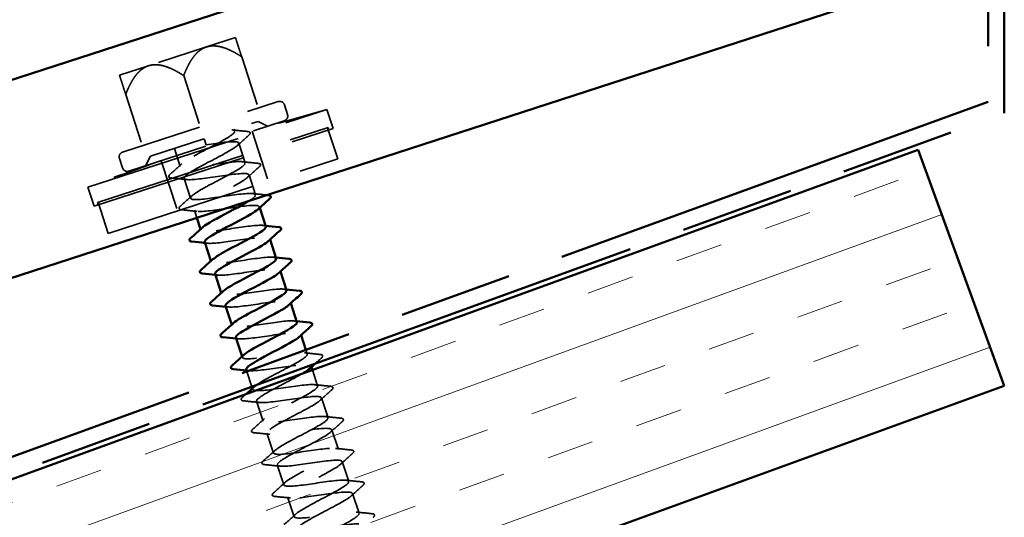
# Model space of a CAD drawing. Units: inches. Extents: x 0.6 to 33.4, y 0.5 to 21.4.
# Drawn here: x 12.8 to 14.8, y 12.2 to 13.2 of the extents above; entities that cross this region are included whole.
import ezdxf

# ---------------------------------------------------------------- set-up
doc = ezdxf.new("R2010")
doc.units = ezdxf.units.IN
doc.header["$LTSCALE"] = 2
doc.header["$MEASUREMENT"] = 0
doc.linetypes.add('DASHED', pattern=[0.2067, 0.1654, -0.0413])
doc.linetypes.add('DOUBLE_DASH_CHAIN', pattern=[1.2403, 0.6614, -0.0827, 0.1654, -0.0827, 0.1654, -0.0827])
for name, color, linetype, lineweight in [('Hatch (ANSI)', 7, 'Continuous', 18), ('Hidden (ANSI)', 7, 'DASHED', 35), ('Visible (ANSI)', 7, 'Continuous', 50)]:
    doc.layers.add(name, color=color, linetype=linetype, lineweight=lineweight)

msp = doc.modelspace()

# ---------------------------------------------------------------- hatches: boundary and pattern name
at = {"layer": 'Hatch (ANSI)', "true_color": 0x804000}
h = msp.add_hatch(dxfattribs=at)
h.set_pattern_fill('INSUL', color=36, scale=0.75, angle=20, style=0)
h.paths.add_polyline_path([(3.61702, 8.94534), (14.60561, 12.94486), (14.77662, 12.47501), (3.61702, 8.41325)])

# ---------------------------------------------------------------- linework, layer by layer
at = {"layer": 'Hidden (ANSI)', "ltscale": 0.120816}
for p, q in [((13.24749, 13.16804), (13.18984, 13.14931)), ((13.18984, 13.14931), (13.07453, 13.11185)), ((13.07453, 13.11185), (13.01687, 13.09312))]:
    msp.add_line(p, q, dxfattribs=at)
at = {"layer": 'Hidden (ANSI)', "ltscale": 0.102065}
for p, q in [((13.25992, 13.12979), (13.29307, 13.02776)), ((13.14461, 13.09232), (13.17776, 12.9903)), ((13.0293, 13.05486), (13.06245, 12.95283))]:
    msp.add_line(p, q, dxfattribs=at)
at = {"layer": 'Hidden (ANSI)', "ltscale": 0.949925}
for p, q in [((12.9539, 12.87025), (13.42943, 13.02474)), ((12.96626, 12.83221), (13.44179, 12.9867))]:
    msp.add_line(p, q, dxfattribs=at)
at = {"layer": 'Hidden (ANSI)', "ltscale": 0.486082}
for p, q in [((13.02321, 12.94009), (13.33231, 13.04051)), ((13.03557, 12.90204), (13.34467, 13.00246))]:
    msp.add_line(p, q, dxfattribs=at)
at = {"layer": 'Hidden (ANSI)', "ltscale": 0.018947}
for p, q in [((13.34491, 13.03408), (13.35109, 13.01506)), ((13.01679, 12.92749), (13.02297, 12.90846))]:
    msp.add_line(p, q, dxfattribs=at)
at = {"layer": 'Hidden (ANSI)', "ltscale": 0.037994}
for p, q in [((13.42943, 13.02474), (13.44179, 12.9867)), ((12.9539, 12.87025), (12.96626, 12.83221))]:
    msp.add_line(p, q, dxfattribs=at)
at = {"layer": 'Hidden (ANSI)', "ltscale": 0.915728}
msp.add_line((12.97327, 12.83975), (13.43168, 12.98868), dxfattribs=at)
at = {"layer": 'Hidden (ANSI)', "ltscale": 0.336488}
msp.add_line((13.07849, 12.93176), (13.29248, 13.00128), dxfattribs=at)
at = {"layer": 'Hidden (ANSI)', "ltscale": 0.003868}
msp.add_line((13.24493, 12.98583), (13.24621, 12.98187), dxfattribs=at)
at = {"layer": 'Hidden (ANSI)', "ltscale": 0.020102}
for p, q in [((13.29248, 13.00128), (13.31138, 12.99165)), ((13.07849, 12.93176), (13.06886, 12.91286))]:
    msp.add_line(p, q, dxfattribs=at)
at = {"layer": 'Hidden (ANSI)', "ltscale": 0.061803}
for p, q in [((13.43073, 12.98837), (13.45082, 12.92655)), ((12.97422, 12.84005), (12.99431, 12.77824))]:
    msp.add_line(p, q, dxfattribs=at)
at = {"layer": 'Hidden (ANSI)', "ltscale": 0.004662}
for p, q in [((13.43168, 12.98868), (13.43323, 12.98392)), ((12.97327, 12.83975), (12.97482, 12.83499))]:
    msp.add_line(p, q, dxfattribs=at)
at = {"layer": 'Hidden (ANSI)', "ltscale": 0.011804}
msp.add_line((13.18548, 12.96652), (13.18935, 12.95463), dxfattribs=at)
at = {"layer": 'Hidden (ANSI)', "ltscale": 0.099897}
for p, q in [((13.28047, 12.98161), (13.31291, 12.88174)), ((13.09977, 12.9229), (13.13221, 12.82304))]:
    msp.add_line(p, q, dxfattribs=at)
at = {"layer": 'Hidden (ANSI)', "ltscale": 0.035613}
msp.add_line((13.12604, 12.94721), (13.13763, 12.91154), dxfattribs=at)
at = {"layer": 'Hidden (ANSI)', "ltscale": 0.039581}
for p, q in [((13.25394, 12.95809), (13.26681, 12.91846)), ((13.14535, 12.88777), (13.15823, 12.84814)), ((13.27454, 12.89469), (13.28741, 12.85506)), ((13.28955, 12.44393), (13.30242, 12.40431)), ((13.41873, 12.45086), (13.4316, 12.41123)), ((13.31014, 12.38053), (13.32302, 12.3409)), ((13.43933, 12.38745), (13.4522, 12.34782)), ((13.33074, 12.31713), (13.34362, 12.2775)), ((13.45993, 12.32405), (13.4728, 12.28442)), ((13.48053, 12.26064), (13.4934, 12.22101)), ((13.35134, 12.25372), (13.36422, 12.21409))]:
    msp.add_line(p, q, dxfattribs=at)
at = {"layer": 'Hidden (ANSI)', "ltscale": 0.911928}
msp.add_line((12.99431, 12.77824), (13.45082, 12.92655), dxfattribs=at)
at = {"layer": 'Hidden (ANSI)', "ltscale": 0.001814}
for p, q in [((13.29514, 12.83128), (13.29576, 12.82937)), ((13.17821, 12.78665), (13.17883, 12.78473)), ((13.31573, 12.76788), (13.31635, 12.76597)), ((13.1988, 12.72324), (13.19943, 12.72133)), ((13.33633, 12.70447), (13.33695, 12.70256)), ((13.2194, 12.65984), (13.22002, 12.65792)), ((13.35693, 12.64107), (13.35755, 12.63916)), ((13.24, 12.59643), (13.24062, 12.59452)), ((13.37753, 12.57766), (13.37815, 12.57575)), ((13.2606, 12.53303), (13.26122, 12.53112)), ((13.39813, 12.51426), (13.39875, 12.51235)), ((13.2812, 12.46962), (13.28182, 12.46771))]:
    msp.add_line(p, q, dxfattribs=at)
at = {"layer": 'Hidden (ANSI)', "ltscale": 0.015098}
msp.add_line((13.16595, 12.82436), (13.17088, 12.80918), dxfattribs=at)
at = {"layer": 'Hidden (ANSI)', "ltscale": 0.008153}
msp.add_line((13.38773, 12.54628), (13.39041, 12.53804), dxfattribs=at)
at = {"layer": 'Hidden (ANSI)', "ltscale": 0.030394}
msp.add_line((13.27019, 12.5035), (13.28009, 12.47305), dxfattribs=at)
at = {"layer": 'Hidden (ANSI)', "ltscale": 0.03162}
msp.add_line((13.40071, 12.50631), (13.411, 12.47463), dxfattribs=at)
at = {"layer": 'Hidden (ANSI)', "ltscale": 0.147596}
for start, end in [(105.32006, 106.98069), (109.01528, 110.67591)]:
    msp.add_arc((14.84318, 7.86404), 5.35084, start, end, dxfattribs=at)
at = {"layer": 'Hidden (ANSI)', "ltscale": 0.014859}
for centre, start, end in [((13.3354, 13.031), 17.99798, 107.99798), ((13.34158, 13.01197), 287.99798, 17.99798), ((13.0263, 12.93058), 107.99798, 197.99798), ((13.03248, 12.91155), 197.99798, 287.99798)]:
    msp.add_arc(centre, 0.01, start, end, dxfattribs=at)
at = {"layer": 'Hidden (ANSI)', "ltscale": 0.078966}
for points, weights in [([(13.24749, 13.16804), (13.24749, 13.16804), (13.25992, 13.12979)], [1, 1.05951191941, 1.04196893013]), ([(13.18984, 13.14931), (13.16308, 13.14062), (13.14461, 13.09232)], [1, 1.05951191941, 1.04196893013]), ([(13.25992, 13.12979), (13.2166, 13.158), (13.18984, 13.14931)], [1.04196893013, 1.05951191941, 1]), ([(13.07453, 13.11185), (13.04777, 13.10315), (13.0293, 13.05486)], [1, 1.05951191941, 1.04196893013]), ([(13.14461, 13.09232), (13.10129, 13.12054), (13.07453, 13.11185)], [1.04196893013, 1.05951191941, 1]), ([(13.0293, 13.05486), (13.01687, 13.09312), (13.01687, 13.09312)], [1.04196893013, 1.05951191941, 1])]:
    msp.add_rational_spline(points, weights, degree=2, dxfattribs=at)
at = {"layer": 'Hidden (ANSI)', "ltscale": 1.04551}
msp.add_open_spline([(13.27506, 12.84303), (13.28946, 12.85222), (13.2914, 12.85736), (13.27868, 12.85774), (13.2656, 12.85812), (13.23789, 12.85376), (13.21217, 12.85004), (13.18644, 12.84632), (13.16454, 12.84385), (13.15942, 12.84682), (13.1543, 12.8498), (13.16623, 12.85831), (13.18684, 12.86965), (13.20745, 12.88098), (13.23507, 12.89459), (13.25143, 12.90455), (13.26779, 12.9145), (13.27155, 12.92036), (13.25948, 12.92108), (13.2474, 12.9218), (13.22031, 12.91763), (13.19442, 12.91386), (13.16853, 12.91009), (13.14569, 12.90731), (13.13945, 12.90992), (13.13321, 12.91253), (13.14393, 12.92065), (13.16399, 12.93181), (13.18406, 12.94297), (13.21185, 12.95663), (13.22898, 12.96684), (13.24598, 12.97697), (13.25114, 12.98325), (13.2404, 12.98436)], degree=3, knots=[-14.855832, -14.855832, -14.855832, -14.855832, -13.6431696, -13.6431696, -13.6431696, -12.395721, -12.395721, -12.395721, -11.1482723, -11.1482723, -11.1482723, -9.9008237, -9.9008237, -9.9008237, -8.6533751, -8.6533751, -8.6533751, -7.4059264, -7.4059264, -7.4059264, -6.1584778, -6.1584778, -6.1584778, -4.9110292, -4.9110292, -4.9110292, -3.6635806, -3.6635806, -3.6635806, -2.4161319, -2.4161319, -2.4161319, -1.1780972, -1.1780972, -1.1780972, -1.1780972], dxfattribs=at)
at = {"layer": 'Hidden (ANSI)', "ltscale": 0.029713}
for points in [[(13.24068, 12.98433), (13.25104, 12.98315), (13.26142, 12.98208), (13.2718, 12.98104)], [(13.27415, 12.9738), (13.26636, 12.96686), (13.25859, 12.95989), (13.25091, 12.95285)], [(13.11741, 12.89584), (13.1252, 12.90278), (13.13297, 12.90975), (13.14066, 12.91679)], [(13.26128, 12.92093), (13.27164, 12.91975), (13.28202, 12.91867), (13.2924, 12.91764)], [(13.29475, 12.91039), (13.28696, 12.90345), (13.27919, 12.89648), (13.27151, 12.88944)], [(13.15089, 12.8853), (13.14053, 12.88648), (13.13015, 12.88755), (13.11977, 12.88859)], [(13.13801, 12.83243), (13.1458, 12.83937), (13.15357, 12.84634), (13.16126, 12.85338)], [(13.17149, 12.8219), (13.16113, 12.82308), (13.15075, 12.82415), (13.14037, 12.82519)], [(13.38487, 12.5405), (13.39523, 12.53932), (13.40561, 12.53825), (13.41599, 12.53721)], [(13.40547, 12.47709), (13.41583, 12.47592), (13.42621, 12.47484), (13.43659, 12.47381)], [(13.43894, 12.46656), (13.43115, 12.45962), (13.42339, 12.45265), (13.4157, 12.44561)], [(13.29508, 12.44147), (13.28472, 12.44265), (13.27434, 12.44372), (13.26396, 12.44476)], [(13.28221, 12.3886), (13.29, 12.39554), (13.29776, 12.40251), (13.30545, 12.40955)], [(13.42607, 12.41369), (13.43643, 12.41251), (13.44681, 12.41144), (13.45719, 12.4104)], [(13.45954, 12.40316), (13.45175, 12.39622), (13.44398, 12.38925), (13.4363, 12.38221)], [(13.31568, 12.37807), (13.30532, 12.37925), (13.29494, 12.38032), (13.28456, 12.38136)], [(13.3028, 12.3252), (13.31059, 12.33214), (13.31836, 12.33911), (13.32605, 12.34615)], [(13.44667, 12.35029), (13.45703, 12.34911), (13.46741, 12.34803), (13.47779, 12.347)], [(13.48014, 12.33975), (13.47235, 12.33281), (13.46458, 12.32584), (13.4569, 12.3188)], [(13.33628, 12.31466), (13.32592, 12.31584), (13.31554, 12.31691), (13.30516, 12.31795)], [(13.3234, 12.26179), (13.33119, 12.26873), (13.33896, 12.2757), (13.34665, 12.28274)], [(13.46727, 12.28688), (13.47762, 12.2857), (13.488, 12.28463), (13.49839, 12.28359)], [(13.50074, 12.27635), (13.49295, 12.26941), (13.48518, 12.26244), (13.4775, 12.2554)], [(13.35688, 12.25126), (13.34652, 12.25244), (13.33614, 12.25351), (13.32576, 12.25455)], [(13.344, 12.19839), (13.35179, 12.20533), (13.35956, 12.2123), (13.36725, 12.21934)], [(13.48787, 12.22348), (13.49822, 12.2223), (13.5086, 12.22123), (13.51898, 12.22019)]]:
    msp.add_open_spline(points, degree=3, dxfattribs=at)
at = {"layer": 'Hidden (ANSI)', "ltscale": 0.047255}
for points in [[(13.2718, 12.98104), (13.27341, 12.98088), (13.27464, 12.9806), (13.27651, 12.97942), (13.27702, 12.97819), (13.27635, 12.97599), (13.27547, 12.97497), (13.27415, 12.9738)], [(13.2924, 12.91764), (13.29401, 12.91748), (13.29523, 12.9172), (13.29711, 12.91601), (13.29761, 12.91478), (13.29695, 12.91258), (13.29607, 12.91157), (13.29475, 12.91039)], [(13.11977, 12.88859), (13.11816, 12.88875), (13.11693, 12.88903), (13.11506, 12.89022), (13.11455, 12.89145), (13.11521, 12.89364), (13.11609, 12.89466), (13.11741, 12.89584)], [(13.14037, 12.82519), (13.13876, 12.82535), (13.13753, 12.82563), (13.13565, 12.82681), (13.13515, 12.82804), (13.13581, 12.83024), (13.13669, 12.83126), (13.13801, 12.83243)], [(13.41599, 12.53721), (13.4176, 12.53705), (13.41883, 12.53677), (13.4207, 12.53559), (13.42121, 12.53435), (13.42054, 12.53216), (13.41966, 12.53114), (13.41834, 12.52996)], [(13.43659, 12.47381), (13.4382, 12.47365), (13.43943, 12.47337), (13.4413, 12.47218), (13.44181, 12.47095), (13.44114, 12.46875), (13.44026, 12.46773), (13.43894, 12.46656)], [(13.26396, 12.44476), (13.26235, 12.44492), (13.26112, 12.4452), (13.25925, 12.44638), (13.25874, 12.44762), (13.25941, 12.44981), (13.26029, 12.45083), (13.26161, 12.45201)], [(13.45719, 12.4104), (13.4588, 12.41024), (13.46003, 12.40996), (13.4619, 12.40878), (13.46241, 12.40754), (13.46174, 12.40535), (13.46086, 12.40433), (13.45954, 12.40316)], [(13.28456, 12.38136), (13.28295, 12.38152), (13.28172, 12.38179), (13.27985, 12.38298), (13.27934, 12.38421), (13.28, 12.38641), (13.28089, 12.38743), (13.28221, 12.3886)], [(13.47779, 12.347), (13.4794, 12.34684), (13.48062, 12.34656), (13.4825, 12.34537), (13.483, 12.34414), (13.48234, 12.34194), (13.48146, 12.34093), (13.48014, 12.33975)], [(13.30516, 12.31795), (13.30355, 12.31811), (13.30232, 12.31839), (13.30045, 12.31957), (13.29994, 12.32081), (13.3006, 12.323), (13.30148, 12.32402), (13.3028, 12.3252)], [(13.49839, 12.28359), (13.49999, 12.28343), (13.50122, 12.28315), (13.5031, 12.28197), (13.5036, 12.28074), (13.50294, 12.27854), (13.50206, 12.27752), (13.50074, 12.27635)], [(13.32576, 12.25455), (13.32415, 12.25471), (13.32292, 12.25499), (13.32104, 12.25617), (13.32054, 12.2574), (13.3212, 12.2596), (13.32208, 12.26062), (13.3234, 12.26179)], [(13.51898, 12.22019), (13.52059, 12.22003), (13.52182, 12.21975), (13.5237, 12.21856), (13.5242, 12.21733), (13.52354, 12.21514), (13.52266, 12.21412), (13.52134, 12.21294)]]:
    msp.add_open_spline(points, degree=3, knots=[0, 0, 0, 0, 0.04023502, 0.04023502, 0.08212142, 0.08212142, 0.1260943, 0.1260943, 0.1260943, 0.1260943], dxfattribs=at)
at = {"layer": 'Hidden (ANSI)', "ltscale": 1.109834}
msp.add_open_spline([(13.18935, 12.95463), (13.21543, 12.95846), (13.24058, 12.962), (13.2498, 12.96035), (13.25901, 12.95871), (13.2517, 12.9517), (13.23334, 12.94109), (13.21498, 12.93049), (13.18704, 12.91677), (13.16801, 12.90595), (13.14899, 12.89513), (13.1404, 12.8877), (13.14854, 12.8857), (13.15667, 12.88371), (13.18101, 12.88698), (13.20706, 12.8908), (13.23312, 12.89463), (13.25903, 12.89841), (13.26932, 12.89711), (13.2796, 12.89581), (13.27359, 12.88922), (13.25593, 12.87885), (13.23827, 12.86847), (13.2104, 12.85477), (13.19075, 12.84375), (13.1711, 12.83273), (13.16126, 12.82489), (13.1683, 12.82254), (13.17533, 12.82019), (13.19881, 12.82318), (13.22479, 12.82698), (13.25076, 12.83078), (13.27739, 12.83479), (13.28872, 12.83383), (13.29596, 12.83322), (13.29666, 12.83048), (13.2918, 12.82594)], degree=3, knots=[0, 0, 0, 0, 1.2474486, 1.2474486, 1.2474486, 2.4948973, 2.4948973, 2.4948973, 3.7423459, 3.7423459, 3.7423459, 4.9897945, 4.9897945, 4.9897945, 6.2372432, 6.2372432, 6.2372432, 7.4846918, 7.4846918, 7.4846918, 8.7321404, 8.7321404, 8.7321404, 9.979589, 9.979589, 9.979589, 11.2270377, 11.2270377, 11.2270377, 12.4744863, 12.4744863, 12.4744863, 13.7219349, 13.7219349, 13.7219349, 14.5190273, 14.5190273, 14.5190273, 14.5190273], dxfattribs=at)
at = {"layer": 'Hidden (ANSI)', "ltscale": 0.027192}
msp.add_open_spline([(13.28188, 12.85752), (13.29136, 12.85644), (13.30086, 12.85545), (13.31036, 12.8545)], degree=3, dxfattribs=at)
at = {"layer": 'Hidden (ANSI)', "ltscale": 0.211947}
msp.add_open_spline([(13.30766, 12.79154), (13.30712, 12.79337), (13.30387, 12.79433), (13.29778, 12.79436), (13.28371, 12.79442), (13.25544, 12.78988), (13.22993, 12.78623), (13.20443, 12.78258), (13.18351, 12.78043), (13.17952, 12.78377), (13.17795, 12.78507), (13.17901, 12.78724), (13.18215, 12.79007)], degree=3, knots=[-20.4203522, -20.4203522, -20.4203522, -20.4203522, -19.8804128, -19.8804128, -19.8804128, -18.6329641, -18.6329641, -18.6329641, -17.3855155, -17.3855155, -17.3855155, -16.8968992, -16.8968992, -16.8968992, -16.8968992], dxfattribs=at)
at = {"layer": 'Hidden (ANSI)', "ltscale": 0.004611}
for points in [[(13.30248, 12.79412), (13.30411, 12.79393), (13.30575, 12.79375), (13.30739, 12.79357)], [(13.32308, 12.73071), (13.32471, 12.73053), (13.32635, 12.73034), (13.32799, 12.73016)], [(13.34367, 12.66731), (13.34531, 12.66712), (13.34695, 12.66694), (13.34859, 12.66676)], [(13.36427, 12.6039), (13.36591, 12.60372), (13.36755, 12.60353), (13.36919, 12.60335)]]:
    msp.add_open_spline(points, degree=3, dxfattribs=at)
at = {"layer": 'Hidden (ANSI)', "ltscale": 0.211984}
msp.add_open_spline([(13.18664, 12.76099), (13.18679, 12.76035), (13.1873, 12.75982), (13.18818, 12.75942), (13.1941, 12.7567), (13.21668, 12.7594), (13.24252, 12.76315), (13.26837, 12.76691), (13.29565, 12.77114), (13.30801, 12.77051), (13.31637, 12.77009), (13.31753, 12.76734), (13.31243, 12.76254)], degree=3, knots=[17.2787596, 17.2787596, 17.2787596, 17.2787596, 17.4642808, 17.4642808, 17.4642808, 18.7117295, 18.7117295, 18.7117295, 19.9591781, 19.9591781, 19.9591781, 20.8022126, 20.8022126, 20.8022126, 20.8022126], dxfattribs=at)
at = {"layer": 'Hidden (ANSI)', "ltscale": 0.004612}
for points in [[(13.19208, 12.75849), (13.19045, 12.75868), (13.18881, 12.75886), (13.18717, 12.75905)], [(13.21268, 12.69509), (13.21105, 12.69528), (13.20941, 12.69546), (13.20777, 12.69564)], [(13.23328, 12.63169), (13.23165, 12.63187), (13.23001, 12.63206), (13.22837, 12.63224)], [(13.25388, 12.56828), (13.25224, 12.56847), (13.25061, 12.56865), (13.24897, 12.56883)], [(13.27448, 12.50488), (13.27284, 12.50506), (13.27121, 12.50525), (13.26957, 12.50543)]]:
    msp.add_open_spline(points, degree=3, dxfattribs=at)
at = {"layer": 'Hidden (ANSI)', "ltscale": 0.211949}
msp.add_open_spline([(13.32825, 12.72813), (13.32763, 12.73011), (13.32383, 12.73106), (13.31677, 12.73094), (13.30174, 12.7307), (13.27296, 12.72599), (13.24773, 12.72243), (13.2225, 12.71887), (13.2026, 12.71704), (13.19973, 12.72075), (13.19872, 12.72207), (13.19986, 12.72408), (13.20272, 12.72666)], degree=3, knots=[-26.7035376, -26.7035376, -26.7035376, -26.7035376, -26.1176559, -26.1176559, -26.1176559, -24.8702073, -24.8702073, -24.8702073, -23.6227587, -23.6227587, -23.6227587, -23.1800845, -23.1800845, -23.1800845, -23.1800845], dxfattribs=at)
at = {"layer": 'Hidden (ANSI)', "ltscale": 0.211988}
msp.add_open_spline([(13.2072, 12.69757), (13.20733, 12.69709), (13.20765, 12.69668), (13.20819, 12.69633), (13.21299, 12.69325), (13.23461, 12.69564), (13.26028, 12.69934), (13.28594, 12.70304), (13.31382, 12.70746), (13.32719, 12.70716), (13.33672, 12.70695), (13.33841, 12.70419), (13.33306, 12.69915)], degree=3, knots=[23.5619449, 23.5619449, 23.5619449, 23.5619449, 23.701524, 23.701524, 23.701524, 24.9489726, 24.9489726, 24.9489726, 26.1964213, 26.1964213, 26.1964213, 27.085398, 27.085398, 27.085398, 27.085398], dxfattribs=at)
at = {"layer": 'Hidden (ANSI)', "ltscale": 0.211953}
msp.add_open_spline([(13.34884, 12.66473), (13.34815, 12.66685), (13.34375, 12.66777), (13.33566, 12.66749), (13.3197, 12.66695), (13.29047, 12.66209), (13.26556, 12.65863), (13.24064, 12.65518), (13.22181, 12.6537), (13.22008, 12.65778), (13.21953, 12.65907), (13.22071, 12.66093), (13.22329, 12.66324)], degree=3, knots=[-32.9867229, -32.9867229, -32.9867229, -32.9867229, -32.3548991, -32.3548991, -32.3548991, -31.1074504, -31.1074504, -31.1074504, -29.8600018, -29.8600018, -29.8600018, -29.4632698, -29.4632698, -29.4632698, -29.4632698], dxfattribs=at)
at = {"layer": 'Hidden (ANSI)', "ltscale": 0.211989}
msp.add_open_spline([(13.22777, 12.63416), (13.22786, 12.63384), (13.22804, 12.63355), (13.22832, 12.63329), (13.23199, 12.62984), (13.25262, 12.63191), (13.27805, 12.63553), (13.30348, 12.63915), (13.33191, 12.64375), (13.34626, 12.64377), (13.35701, 12.64379), (13.35931, 12.64106), (13.3537, 12.63576)], degree=3, knots=[29.8451302, 29.8451302, 29.8451302, 29.8451302, 29.9387671, 29.9387671, 29.9387671, 31.1862158, 31.1862158, 31.1862158, 32.4336644, 32.4336644, 32.4336644, 33.3685833, 33.3685833, 33.3685833, 33.3685833], dxfattribs=at)
at = {"layer": 'Hidden (ANSI)', "ltscale": 0.211959}
msp.add_open_spline([(13.36945, 12.60132), (13.36866, 12.60359), (13.36361, 12.60447), (13.35445, 12.60401), (13.33758, 12.60317), (13.30797, 12.59819), (13.28342, 12.59486), (13.25888, 12.59152), (13.24115, 12.5904), (13.24055, 12.59484), (13.24038, 12.59609), (13.24157, 12.59778), (13.24385, 12.59983)], degree=3, knots=[-39.2699082, -39.2699082, -39.2699082, -39.2699082, -38.5921422, -38.5921422, -38.5921422, -37.3446936, -37.3446936, -37.3446936, -36.097245, -36.097245, -36.097245, -35.7464551, -35.7464551, -35.7464551, -35.7464551], dxfattribs=at)
at = {"layer": 'Hidden (ANSI)', "ltscale": 0.211985}
msp.add_open_spline([(13.24835, 12.57075), (13.2484, 12.57058), (13.24847, 12.57043), (13.24857, 12.57028), (13.25111, 12.56647), (13.27071, 12.5682), (13.29586, 12.57173), (13.321, 12.57526), (13.34992, 12.58002), (13.36522, 12.58035), (13.37725, 12.58061), (13.38021, 12.57792), (13.37434, 12.57237)], degree=3, knots=[36.1283155, 36.1283155, 36.1283155, 36.1283155, 36.1760103, 36.1760103, 36.1760103, 37.4234589, 37.4234589, 37.4234589, 38.6709076, 38.6709076, 38.6709076, 39.6517686, 39.6517686, 39.6517686, 39.6517686], dxfattribs=at)
at = {"layer": 'Hidden (ANSI)', "ltscale": 0.367339}
msp.add_open_spline([(13.2893, 12.47639), (13.29707, 12.48193), (13.31009, 12.48917), (13.32494, 12.49701), (13.3478, 12.50907), (13.37316, 12.52195), (13.38415, 12.53016), (13.39515, 12.53837), (13.39086, 12.54162), (13.37313, 12.5405), (13.3554, 12.53938), (13.32546, 12.53429), (13.30133, 12.53109), (13.27721, 12.52789), (13.26061, 12.52714), (13.26115, 12.53195), (13.26128, 12.53313), (13.26242, 12.53463), (13.26441, 12.53641)], degree=3, knots=[-48.1344655, -48.1344655, -48.1344655, -48.1344655, -47.3242826, -47.3242826, -47.3242826, -46.076834, -46.076834, -46.076834, -44.8293854, -44.8293854, -44.8293854, -43.5819367, -43.5819367, -43.5819367, -42.3344881, -42.3344881, -42.3344881, -42.0296404, -42.0296404, -42.0296404, -42.0296404], dxfattribs=at)
at = {"layer": 'Hidden (ANSI)', "ltscale": 0.211976}
msp.add_open_spline([(13.26895, 12.50734), (13.26895, 12.50733), (13.26895, 12.50733), (13.26895, 12.50732), (13.27036, 12.50314), (13.28888, 12.50452), (13.3137, 12.50794), (13.33851, 12.51136), (13.36785, 12.51626), (13.38408, 12.51689), (13.39743, 12.51741), (13.40113, 12.51479), (13.39498, 12.50898)], degree=3, knots=[42.4115008, 42.4115008, 42.4115008, 42.4115008, 42.4132535, 42.4132535, 42.4132535, 43.6607021, 43.6607021, 43.6607021, 44.9081507, 44.9081507, 44.9081507, 45.9349539, 45.9349539, 45.9349539, 45.9349539], dxfattribs=at)
at = {"layer": 'Hidden (ANSI)', "ltscale": 0.015772}
msp.add_open_spline([(13.41834, 12.52996), (13.4142, 12.52627), (13.41006, 12.52257), (13.40593, 12.51885)], degree=3, dxfattribs=at)
at = {"layer": 'Hidden (ANSI)', "ltscale": 1.087354}
msp.add_open_spline([(13.38025, 12.49886), (13.36636, 12.49067), (13.34616, 12.48042), (13.32837, 12.47096), (13.30598, 12.45904), (13.28919, 12.44895), (13.28946, 12.4444), (13.28973, 12.43985), (13.30714, 12.44087), (13.33157, 12.44416), (13.356, 12.44746), (13.38572, 12.45248), (13.40283, 12.4534), (13.41995, 12.45432), (13.42328, 12.45076), (13.41158, 12.44232), (13.39989, 12.43389), (13.37415, 12.42088), (13.35146, 12.40888), (13.32878, 12.39687), (13.31095, 12.38644), (13.31009, 12.38152), (13.30923, 12.3766), (13.3255, 12.37725), (13.3495, 12.3804), (13.37349, 12.38356), (13.40352, 12.38868), (13.42149, 12.38988), (13.43946, 12.39108), (13.44414, 12.38796), (13.43342, 12.37983), (13.4227, 12.37171), (13.3975, 12.35889), (13.37458, 12.3468), (13.35166, 12.33472), (13.33284, 12.32396), (13.33085, 12.31868), (13.32886, 12.31339), (13.34395, 12.31366), (13.36747, 12.31666), (13.39099, 12.31966), (13.42127, 12.32486), (13.44006, 12.32632), (13.45886, 12.32779), (13.46486, 12.3251), (13.45515, 12.31731), (13.44543, 12.30951), (13.42083, 12.29688), (13.39772, 12.28474), (13.37462, 12.27259), (13.35484, 12.26153), (13.35173, 12.25588), (13.34862, 12.25023), (13.36251, 12.2501), (13.3855, 12.25293), (13.40849, 12.25576), (13.43896, 12.26102), (13.45854, 12.26274), (13.47812, 12.26447), (13.48545, 12.26221), (13.47676, 12.25475), (13.46808, 12.24729), (13.44413, 12.23487), (13.42088, 12.22268), (13.39764, 12.21049), (13.37695, 12.19913), (13.37273, 12.19312), (13.36851, 12.18711), (13.38117, 12.18658), (13.40359, 12.18922), (13.42601, 12.19187), (13.4566, 12.19717), (13.47693, 12.19914), (13.49726, 12.2011), (13.5059, 12.19927), (13.49826, 12.19215), (13.49062, 12.18503), (13.46738, 12.17284), (13.44406, 12.16062), (13.42073, 12.1484), (13.39918, 12.13676), (13.39386, 12.1304), (13.38854, 12.12403), (13.39994, 12.1231), (13.42175, 12.12554), (13.44355, 12.12798), (13.47421, 12.13331), (13.49525, 12.1355), (13.51628, 12.1377), (13.52622, 12.13629), (13.51965, 12.12951), (13.51308, 12.12274), (13.49059, 12.11079), (13.46723, 12.09857), (13.44388, 12.08634), (13.42151, 12.07444), (13.41511, 12.06771), (13.4087, 12.06099), (13.41883, 12.05965), (13.43997, 12.06188), (13.46111, 12.06411), (13.49178, 12.06943), (13.51348, 12.07184), (13.53519, 12.07425), (13.5464, 12.07326), (13.54091, 12.06684), (13.53542, 12.06041), (13.51374, 12.04873), (13.49041, 12.03651), (13.46708, 12.02429), (13.44395, 12.01214), (13.43647, 12.00507), (13.42899, 11.998), (13.43783, 11.99624), (13.45827, 11.99824), (13.47871, 12.00024), (13.50932, 12.00555), (13.53165, 12.00816), (13.55398, 12.01077), (13.56645, 12.01019), (13.56206, 12.00412), (13.56154, 12.00341), (13.5608, 12.00262), (13.55985, 12.00176)], degree=3, knots=[46.4124497, 46.4124497, 46.4124497, 46.4124497, 47.403048, 47.403048, 47.403048, 48.6504966, 48.6504966, 48.6504966, 49.8979452, 49.8979452, 49.8979452, 51.1453939, 51.1453939, 51.1453939, 52.3928425, 52.3928425, 52.3928425, 53.6402911, 53.6402911, 53.6402911, 54.8877398, 54.8877398, 54.8877398, 56.1351884, 56.1351884, 56.1351884, 57.382637, 57.382637, 57.382637, 58.6300857, 58.6300857, 58.6300857, 59.8775343, 59.8775343, 59.8775343, 61.1249829, 61.1249829, 61.1249829, 62.3724316, 62.3724316, 62.3724316, 63.6198802, 63.6198802, 63.6198802, 64.8673288, 64.8673288, 64.8673288, 66.1147774, 66.1147774, 66.1147774, 67.3622261, 67.3622261, 67.3622261, 68.6096747, 68.6096747, 68.6096747, 69.8571233, 69.8571233, 69.8571233, 71.104572, 71.104572, 71.104572, 72.3520206, 72.3520206, 72.3520206, 73.5994692, 73.5994692, 73.5994692, 74.8469179, 74.8469179, 74.8469179, 76.0943665, 76.0943665, 76.0943665, 77.3418151, 77.3418151, 77.3418151, 78.5892638, 78.5892638, 78.5892638, 79.8367124, 79.8367124, 79.8367124, 81.084161, 81.084161, 81.084161, 82.3316096, 82.3316096, 82.3316096, 83.5790583, 83.5790583, 83.5790583, 84.8265069, 84.8265069, 84.8265069, 86.0739555, 86.0739555, 86.0739555, 87.3214042, 87.3214042, 87.3214042, 88.5688528, 88.5688528, 88.5688528, 89.8163014, 89.8163014, 89.8163014, 91.0637501, 91.0637501, 91.0637501, 92.3111987, 92.3111987, 92.3111987, 93.5586473, 93.5586473, 93.5586473, 94.806096, 94.806096, 94.806096, 96.0535446, 96.0535446, 96.0535446, 96.2004363, 96.2004363, 96.2004363, 96.2004363], dxfattribs=at)
at = {"layer": 'Hidden (ANSI)', "ltscale": 1.038187}
msp.add_open_spline([(13.55523, 12.03046), (13.55446, 12.03439), (13.54056, 12.03405), (13.5196, 12.03141), (13.49631, 12.02848), (13.46594, 12.02326), (13.4468, 12.02167), (13.42765, 12.02009), (13.42107, 12.02259), (13.43033, 12.03024), (13.4396, 12.03789), (13.46392, 12.05043), (13.48709, 12.0626), (13.51027, 12.07477), (13.53045, 12.08596), (13.53405, 12.09177), (13.53765, 12.09758), (13.52429, 12.09788), (13.50155, 12.09513), (13.4788, 12.09238), (13.44827, 12.0871), (13.42836, 12.08527), (13.40844, 12.08344), (13.40054, 12.08551), (13.40877, 12.09282), (13.417, 12.10013), (13.44065, 12.11246), (13.46393, 12.12466), (13.48721, 12.13686), (13.50829, 12.14835), (13.51299, 12.15451), (13.5177, 12.16068), (13.50558, 12.16139), (13.48343, 12.15883), (13.46128, 12.15627), (13.43064, 12.15096), (13.41, 12.14889), (13.38935, 12.14682), (13.38014, 12.14847), (13.38732, 12.15544), (13.39449, 12.16241), (13.41741, 12.17449), (13.44075, 12.18671), (13.4641, 12.19894), (13.48601, 12.21069), (13.49181, 12.21722), (13.49761, 12.22374), (13.48676, 12.22485), (13.46524, 12.2225), (13.44373, 12.22015), (13.41305, 12.21483), (13.39172, 12.21253), (13.37039, 12.21024), (13.35989, 12.21147), (13.36599, 12.21809), (13.37209, 12.22471), (13.39422, 12.23654), (13.41758, 12.24877), (13.44093, 12.26099), (13.46363, 12.27301), (13.47051, 12.27988), (13.47739, 12.28676), (13.46782, 12.28829), (13.44698, 12.28616), (13.42615, 12.28402), (13.3955, 12.27871), (13.37351, 12.2762), (13.35153, 12.2737), (13.33976, 12.27452), (13.34477, 12.28078), (13.34978, 12.28705), (13.37109, 12.29861), (13.3944, 12.31082), (13.4177, 12.32303), (13.44115, 12.33529), (13.4491, 12.34251), (13.45704, 12.34973), (13.44877, 12.35168), (13.42865, 12.34978), (13.40853, 12.34788), (13.37796, 12.34259), (13.35538, 12.33989), (13.33279, 12.3372), (13.31977, 12.33761), (13.32368, 12.34351), (13.32759, 12.34942), (13.34802, 12.3607), (13.37123, 12.37288), (13.39444, 12.38506), (13.41858, 12.39754), (13.42756, 12.4051), (13.43654, 12.41265), (13.42959, 12.41503), (13.41023, 12.41338), (13.39087, 12.41173), (13.36045, 12.40649), (13.33731, 12.40361), (13.31416, 12.40073), (13.29992, 12.40074), (13.30271, 12.40629), (13.3055, 12.41183), (13.32501, 12.42281), (13.34807, 12.43494), (13.37113, 12.44707), (13.39591, 12.45976), (13.40591, 12.46765), (13.41592, 12.47554), (13.41029, 12.47835), (13.39173, 12.47696), (13.37316, 12.47556), (13.34295, 12.47039), (13.31929, 12.46734), (13.29563, 12.46429), (13.2802, 12.46392), (13.28187, 12.4691), (13.28221, 12.47017), (13.28329, 12.47148), (13.28497, 12.473)], degree=3, knots=[-95.849952, -95.849952, -95.849952, -95.849952, -94.7273306, -94.7273306, -94.7273306, -93.479882, -93.479882, -93.479882, -92.2324334, -92.2324334, -92.2324334, -90.9849847, -90.9849847, -90.9849847, -89.7375361, -89.7375361, -89.7375361, -88.4900875, -88.4900875, -88.4900875, -87.2426388, -87.2426388, -87.2426388, -85.9951902, -85.9951902, -85.9951902, -84.7477416, -84.7477416, -84.7477416, -83.5002929, -83.5002929, -83.5002929, -82.2528443, -82.2528443, -82.2528443, -81.0053957, -81.0053957, -81.0053957, -79.757947, -79.757947, -79.757947, -78.5104984, -78.5104984, -78.5104984, -77.2630498, -77.2630498, -77.2630498, -76.0156012, -76.0156012, -76.0156012, -74.7681525, -74.7681525, -74.7681525, -73.5207039, -73.5207039, -73.5207039, -72.2732553, -72.2732553, -72.2732553, -71.0258066, -71.0258066, -71.0258066, -69.778358, -69.778358, -69.778358, -68.5309094, -68.5309094, -68.5309094, -67.2834607, -67.2834607, -67.2834607, -66.0360121, -66.0360121, -66.0360121, -64.7885635, -64.7885635, -64.7885635, -63.5411148, -63.5411148, -63.5411148, -62.2936662, -62.2936662, -62.2936662, -61.0462176, -61.0462176, -61.0462176, -59.798769, -59.798769, -59.798769, -58.5513203, -58.5513203, -58.5513203, -57.3038717, -57.3038717, -57.3038717, -56.0564231, -56.0564231, -56.0564231, -54.8089744, -54.8089744, -54.8089744, -53.5615258, -53.5615258, -53.5615258, -52.3140772, -52.3140772, -52.3140772, -51.0666285, -51.0666285, -51.0666285, -49.8191799, -49.8191799, -49.8191799, -48.5717313, -48.5717313, -48.5717313, -48.3128257, -48.3128257, -48.3128257, -48.3128257], dxfattribs=at)
at = {"layer": 'Hidden (ANSI)', "ltscale": 0.00876}
msp.add_open_spline([(13.26161, 12.45201), (13.26392, 12.45407), (13.26624, 12.45613), (13.26854, 12.4582)], degree=3, dxfattribs=at)
at = {"layer": 'Visible (ANSI)', "color": 30, "linetype": 'DOUBLE_DASH_CHAIN', "ltscale": 0.66887, "true_color": 0xff8000}
msp.add_line((14.74462, 18.01774), (14.74462, 13.04015), dxfattribs=at)
at = {"layer": 'Visible (ANSI)', "color": 30, "linetype": 'DOUBLE_DASH_CHAIN', "ltscale": 0.67188, "true_color": 0xff8000}
msp.add_line((14.77662, 13.01774), (14.77662, 18.01774), dxfattribs=at)
at = {"layer": 'Visible (ANSI)', "color": 5, "true_color": 0x0000ff}
for p, q in [((14.0221, 13.48002), (10.28917, 12.26726)), ((9.50005, 11.6166), (14.49462, 13.23924))]:
    msp.add_line(p, q, dxfattribs=at)
at = {"layer": 'Visible (ANSI)', "color": 30, "linetype": 'DOUBLE_DASH_CHAIN', "ltscale": 0.681963, "true_color": 0xff8000}
msp.add_line((14.74462, 13.04015), (3.61702, 8.99003), dxfattribs=at)
at = {"layer": 'Visible (ANSI)', "color": 30, "linetype": 'DOUBLE_DASH_CHAIN', "ltscale": 0.683924, "true_color": 0xff8000}
msp.add_line((3.61702, 8.95598), (14.77662, 13.01774), dxfattribs=at)
at = {"layer": 'Visible (ANSI)', "color": 36, "true_color": 0x804000}
for p, q in [((14.60561, 12.94486), (3.61702, 8.94534)), ((14.77662, 12.47501), (14.60561, 12.94486)), ((3.61702, 8.41325), (14.77662, 12.47501))]:
    msp.add_line(p, q, dxfattribs=at)
at = {"layer": 'Visible (ANSI)'}
for p, q in [((13.29576, 12.82937), (13.30801, 12.79165)), ((13.17088, 12.80918), (13.17821, 12.78665)), ((13.18655, 12.76096), (13.1988, 12.72324)), ((13.31635, 12.76597), (13.32861, 12.72825)), ((13.20715, 12.69755), (13.2194, 12.65984)), ((13.33695, 12.70256), (13.34921, 12.66485)), ((13.22775, 12.63415), (13.24, 12.59643)), ((13.35755, 12.63916), (13.36981, 12.60144)), ((13.37815, 12.57575), (13.38773, 12.54628)), ((13.24835, 12.57074), (13.2606, 12.53303)), ((13.26895, 12.50734), (13.27019, 12.5035)), ((13.39875, 12.51235), (13.40071, 12.50631)), ((13.28009, 12.47305), (13.2812, 12.46962))]:
    msp.add_line(p, q, dxfattribs=at)
for points in [[(13.31535, 12.84699), (13.30756, 12.84005), (13.29979, 12.83308), (13.29211, 12.82604)], [(13.31036, 12.8545), (13.31124, 12.85441), (13.31212, 12.85432), (13.313, 12.85423)], [(13.15861, 12.76903), (13.1664, 12.77597), (13.17417, 12.78294), (13.18186, 12.78998)], [(13.30739, 12.79357), (13.31611, 12.7926), (13.32485, 12.7917), (13.33359, 12.79083)], [(13.33595, 12.78358), (13.32816, 12.77664), (13.32039, 12.76967), (13.3127, 12.76263)], [(13.18717, 12.75905), (13.17845, 12.76001), (13.16971, 12.76091), (13.16097, 12.76178)], [(13.32799, 12.73016), (13.33671, 12.7292), (13.34545, 12.7283), (13.35419, 12.72742)], [(13.17921, 12.70562), (13.187, 12.71256), (13.19477, 12.71953), (13.20246, 12.72657)], [(13.35655, 12.72018), (13.34876, 12.71324), (13.34099, 12.70627), (13.3333, 12.69923)], [(13.20777, 12.69564), (13.19905, 12.69661), (13.19031, 12.69751), (13.18157, 12.69838)], [(13.19981, 12.64222), (13.2076, 12.64916), (13.21537, 12.65613), (13.22305, 12.66317)], [(13.34859, 12.66676), (13.35731, 12.66579), (13.36605, 12.66489), (13.37479, 12.66402)], [(13.37715, 12.65677), (13.36936, 12.64983), (13.36159, 12.64287), (13.3539, 12.63582)], [(13.22837, 12.63224), (13.21964, 12.6332), (13.2109, 12.6341), (13.20216, 12.63497)], [(13.22041, 12.57882), (13.2282, 12.58576), (13.23597, 12.59272), (13.24365, 12.59976)], [(13.36919, 12.60335), (13.37791, 12.60239), (13.38665, 12.60149), (13.39539, 12.60062)], [(13.39775, 12.59337), (13.38996, 12.58643), (13.38219, 12.57946), (13.3745, 12.57242)], [(13.24897, 12.56883), (13.24024, 12.5698), (13.2315, 12.5707), (13.22276, 12.57157)], [(13.24101, 12.51541), (13.2488, 12.52235), (13.25657, 12.52932), (13.26425, 12.53636)], [(13.40593, 12.51885), (13.40231, 12.51558), (13.39869, 12.51231), (13.3951, 12.50902)], [(13.26957, 12.50543), (13.26084, 12.50639), (13.2521, 12.50729), (13.24336, 12.50816)], [(13.28497, 12.473), (13.28614, 12.47404), (13.28759, 12.47517), (13.2893, 12.47639)], [(13.26854, 12.4582), (13.27401, 12.4631), (13.27945, 12.46801), (13.28485, 12.47296)]]:
    msp.add_open_spline(points, degree=3, dxfattribs=at)
for points, knots in [([(13.313, 12.85423), (13.3146, 12.85407), (13.31583, 12.85379), (13.31771, 12.85261), (13.31821, 12.85138), (13.31755, 12.84918), (13.31667, 12.84816), (13.31535, 12.84699)], [0, 0, 0, 0, 0.04023502, 0.04023502, 0.08212142, 0.08212142, 0.1260943, 0.1260943, 0.1260943, 0.1260943]), ([(13.18215, 12.79007), (13.18702, 12.79448), (13.19691, 12.80051), (13.20974, 12.8075), (13.23085, 12.819), (13.25824, 12.83254), (13.27379, 12.84223), (13.27423, 12.8425), (13.27465, 12.84277), (13.27506, 12.84303)], [-16.8968992, -16.8968992, -16.8968992, -16.8968992, -16.1380669, -16.1380669, -16.1380669, -14.8906182, -14.8906182, -14.8906182, -14.855832, -14.855832, -14.855832, -14.855832]), ([(13.2918, 12.82594), (13.28906, 12.82337), (13.28455, 12.82023), (13.27844, 12.81657), (13.26153, 12.80644), (13.23377, 12.79278), (13.21355, 12.78158), (13.19634, 12.77203), (13.18575, 12.76465), (13.18664, 12.76099)], [14.5190273, 14.5190273, 14.5190273, 14.5190273, 14.9693836, 14.9693836, 14.9693836, 16.2168322, 16.2168322, 16.2168322, 17.2787596, 17.2787596, 17.2787596, 17.2787596]), ([(13.20272, 12.72666), (13.20792, 12.73134), (13.2188, 12.73787), (13.2327, 12.74538), (13.25425, 12.75702), (13.28136, 12.77046), (13.29606, 12.77988), (13.3044, 12.78522), (13.30836, 12.78914), (13.30766, 12.79154)], [-23.1800845, -23.1800845, -23.1800845, -23.1800845, -22.37531, -22.37531, -22.37531, -21.1278614, -21.1278614, -21.1278614, -20.4203522, -20.4203522, -20.4203522, -20.4203522]), ([(13.33359, 12.79083), (13.3352, 12.79067), (13.33643, 12.79039), (13.33831, 12.78921), (13.33881, 12.78797), (13.33815, 12.78578), (13.33727, 12.78476), (13.33595, 12.78358)], [0, 0, 0, 0, 0.04023502, 0.04023502, 0.08212142, 0.08212142, 0.1260943, 0.1260943, 0.1260943, 0.1260943]), ([(13.16097, 12.76178), (13.15936, 12.76194), (13.15813, 12.76222), (13.15625, 12.76341), (13.15575, 12.76464), (13.15641, 12.76684), (13.15729, 12.76785), (13.15861, 12.76903)], [0, 0, 0, 0, 0.04023502, 0.04023502, 0.08212142, 0.08212142, 0.1260943, 0.1260943, 0.1260943, 0.1260943]), ([(13.31243, 12.76254), (13.30998, 12.76025), (13.30609, 12.75748), (13.30086, 12.75428), (13.28474, 12.7444), (13.25717, 12.7308), (13.23641, 12.71942), (13.21798, 12.70931), (13.20624, 12.70138), (13.2072, 12.69757)], [20.8022126, 20.8022126, 20.8022126, 20.8022126, 21.2066267, 21.2066267, 21.2066267, 22.4540754, 22.4540754, 22.4540754, 23.5619449, 23.5619449, 23.5619449, 23.5619449]), ([(13.22329, 12.66324), (13.22881, 12.6682), (13.24073, 12.67524), (13.2557, 12.68327), (13.27766, 12.69504), (13.30442, 12.70837), (13.31824, 12.7175), (13.32557, 12.72234), (13.32894, 12.7259), (13.32825, 12.72813)], [-29.4632698, -29.4632698, -29.4632698, -29.4632698, -28.6125532, -28.6125532, -28.6125532, -27.3651045, -27.3651045, -27.3651045, -26.7035376, -26.7035376, -26.7035376, -26.7035376]), ([(13.35419, 12.72742), (13.3558, 12.72726), (13.35703, 12.72699), (13.35891, 12.7258), (13.35941, 12.72457), (13.35875, 12.72237), (13.35787, 12.72135), (13.35655, 12.72018)], [0, 0, 0, 0, 0.04023502, 0.04023502, 0.08212142, 0.08212142, 0.1260943, 0.1260943, 0.1260943, 0.1260943]), ([(13.18157, 12.69838), (13.17996, 12.69854), (13.17873, 12.69882), (13.17685, 12.7), (13.17635, 12.70124), (13.17701, 12.70343), (13.17789, 12.70445), (13.17921, 12.70562)], [0, 0, 0, 0, 0.04023502, 0.04023502, 0.08212142, 0.08212142, 0.1260943, 0.1260943, 0.1260943, 0.1260943]), ([(13.33306, 12.69915), (13.3309, 12.69712), (13.3276, 12.69471), (13.3232, 12.69195), (13.30789, 12.68233), (13.28057, 12.66882), (13.25933, 12.65728), (13.23969, 12.64661), (13.22671, 12.6381), (13.22777, 12.63416)], [27.085398, 27.085398, 27.085398, 27.085398, 27.4438699, 27.4438699, 27.4438699, 28.6913185, 28.6913185, 28.6913185, 29.8451302, 29.8451302, 29.8451302, 29.8451302]), ([(13.24385, 12.59983), (13.24969, 12.60506), (13.26271, 12.61263), (13.27875, 12.62117), (13.30105, 12.63305), (13.3274, 12.64625), (13.34031, 12.65509), (13.34668, 12.65945), (13.34952, 12.66266), (13.34884, 12.66473)], [-35.7464551, -35.7464551, -35.7464551, -35.7464551, -34.8497963, -34.8497963, -34.8497963, -33.6023477, -33.6023477, -33.6023477, -32.9867229, -32.9867229, -32.9867229, -32.9867229]), ([(13.37479, 12.66402), (13.3764, 12.66386), (13.37763, 12.66358), (13.37951, 12.6624), (13.38001, 12.66116), (13.37935, 12.65897), (13.37847, 12.65795), (13.37715, 12.65677)], [0, 0, 0, 0, 0.04023502, 0.04023502, 0.08212142, 0.08212142, 0.1260943, 0.1260943, 0.1260943, 0.1260943]), ([(13.20216, 12.63497), (13.20056, 12.63513), (13.19933, 12.63541), (13.19745, 12.6366), (13.19695, 12.63783), (13.19761, 12.64003), (13.19849, 12.64104), (13.19981, 12.64222)], [0, 0, 0, 0, 0.04023502, 0.04023502, 0.08212142, 0.08212142, 0.1260943, 0.1260943, 0.1260943, 0.1260943]), ([(13.3537, 12.63576), (13.35182, 12.63399), (13.34907, 12.63193), (13.34544, 12.62959), (13.33099, 12.62026), (13.30398, 12.60684), (13.2823, 12.59516), (13.26146, 12.58393), (13.24716, 12.57482), (13.24835, 12.57075)], [33.3685833, 33.3685833, 33.3685833, 33.3685833, 33.681113, 33.681113, 33.681113, 34.9285617, 34.9285617, 34.9285617, 36.1283155, 36.1283155, 36.1283155, 36.1283155]), ([(13.26441, 12.53641), (13.27056, 12.54191), (13.28474, 12.55003), (13.30183, 12.55908), (13.32443, 12.57107), (13.35032, 12.58412), (13.36229, 12.59264), (13.36775, 12.59654), (13.37011, 12.59942), (13.36945, 12.60132)], [-42.0296404, -42.0296404, -42.0296404, -42.0296404, -41.0870395, -41.0870395, -41.0870395, -39.8395909, -39.8395909, -39.8395909, -39.2699082, -39.2699082, -39.2699082, -39.2699082]), ([(13.39539, 12.60062), (13.397, 12.60046), (13.39823, 12.60018), (13.4001, 12.59899), (13.40061, 12.59776), (13.39995, 12.59556), (13.39906, 12.59454), (13.39775, 12.59337)], [0, 0, 0, 0, 0.04023502, 0.04023502, 0.08212142, 0.08212142, 0.1260943, 0.1260943, 0.1260943, 0.1260943]), ([(13.22276, 12.57157), (13.22115, 12.57173), (13.21993, 12.57201), (13.21805, 12.57319), (13.21755, 12.57443), (13.21821, 12.57662), (13.21909, 12.57764), (13.22041, 12.57882)], [0, 0, 0, 0, 0.04023502, 0.04023502, 0.08212142, 0.08212142, 0.1260943, 0.1260943, 0.1260943, 0.1260943]), ([(13.37434, 12.57237), (13.37274, 12.57086), (13.37049, 12.56913), (13.36759, 12.5672), (13.35403, 12.55816), (13.32738, 12.54486), (13.30532, 12.53305), (13.28329, 12.52126), (13.26759, 12.51153), (13.26895, 12.50734)], [39.6517686, 39.6517686, 39.6517686, 39.6517686, 39.9183562, 39.9183562, 39.9183562, 41.1658048, 41.1658048, 41.1658048, 42.4115008, 42.4115008, 42.4115008, 42.4115008]), ([(13.24336, 12.50816), (13.24175, 12.50832), (13.24052, 12.5086), (13.23865, 12.50979), (13.23814, 12.51102), (13.23881, 12.51322), (13.23969, 12.51424), (13.24101, 12.51541)], [0, 0, 0, 0, 0.04023502, 0.04023502, 0.08212142, 0.08212142, 0.1260943, 0.1260943, 0.1260943, 0.1260943]), ([(13.39498, 12.50898), (13.39365, 12.50772), (13.39187, 12.50633), (13.38964, 12.50478), (13.38703, 12.50298), (13.38386, 12.50099), (13.38025, 12.49886)], [45.93495387, 45.93495387, 45.93495387, 45.93495387, 46.15559935, 46.15559935, 46.15559935, 46.41244966, 46.41244966, 46.41244966, 46.41244966])]:
    msp.add_open_spline(points, degree=3, knots=knots, dxfattribs=at)

doc.saveas('drawing.dxf')
